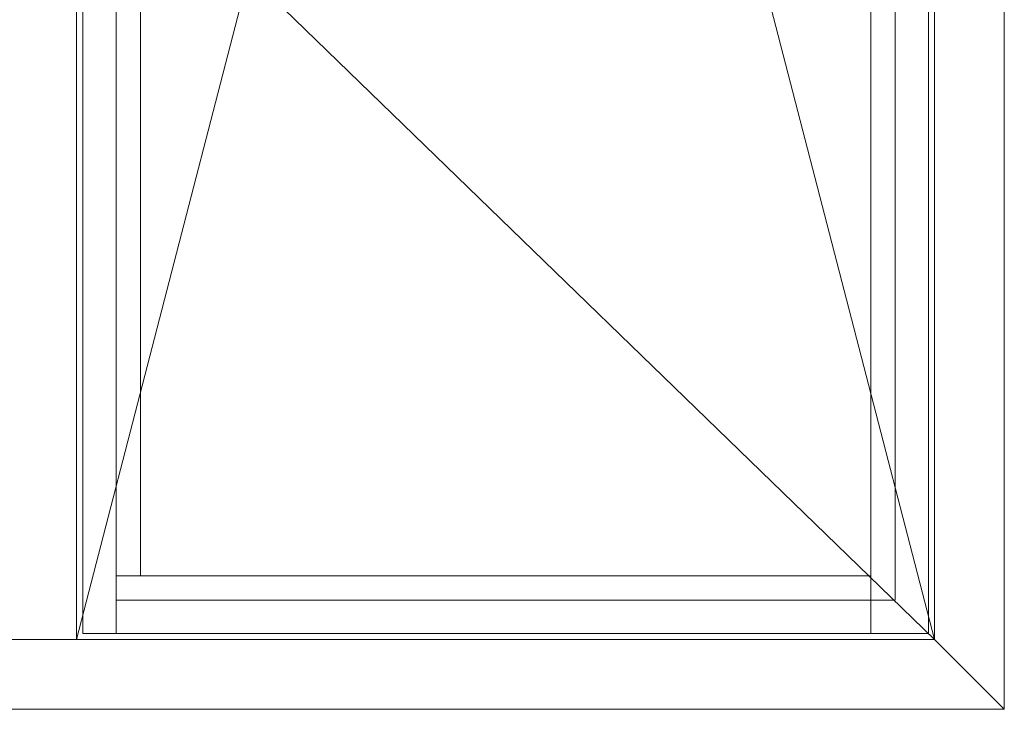
# Model space of a CAD drawing. Units: millimetres. Extents: x 5933 to 9415, y -1910 to -173.
# Drawn here: x 8209 to 8858, y -1495 to -1041 of the extents above; entities that cross this region are included whole.
import ezdxf

# ---------------------------------------------------------------- set-up
doc = ezdxf.new("R2010")
doc.units = ezdxf.units.MM
doc.layers.get('0').update_dxf_attribs({"lineweight": 0})
doc.layers.add('02 MEASURES', color=156, linetype='Continuous', lineweight=13)

msp = doc.modelspace()

# ---------------------------------------------------------------- linework, layer by layer
for p, q in [((8857.78, -307.36), (8857.78, -1495.36)), ((8246.45, -1449.36), (8246.45, -353.36)), ((8811.78, -353.36), (8811.78, -1449.36)), ((8246.45, -1449.36), (8529.11, -357.36)), ((8250.45, -1445.36), (8250.45, -357.36)), ((8272.45, -1445.36), (8272.45, -357.36)), ((8529.11, -357.36), (8811.78, -1449.36)), ((8785.78, -357.36), (8785.78, -1423.36)), ((8807.78, -357.36), (8807.78, -1445.36)), ((8288.45, -1407.36), (8288.45, -395.36)), ((8769.78, -395.36), (8769.78, -1445.36)), ((8246.45, -901.36), (8811.78, -1449.36)), ((8769.78, -1407.36), (8272.45, -1407.36)), ((8785.78, -1423.36), (8272.45, -1423.36)), ((8807.78, -1445.36), (8250.45, -1445.36)), ((8811.78, -1449.36), (7621.11, -1449.36)), ((8857.78, -1495.36), (7575.11, -1495.36))]:
    msp.add_line(p, q)
at = {"layer": '02 MEASURES'}
msp.add_line((8811.78, -1449.36), (8857.78, -1495.36), dxfattribs=at)

doc.saveas('drawing.dxf')
